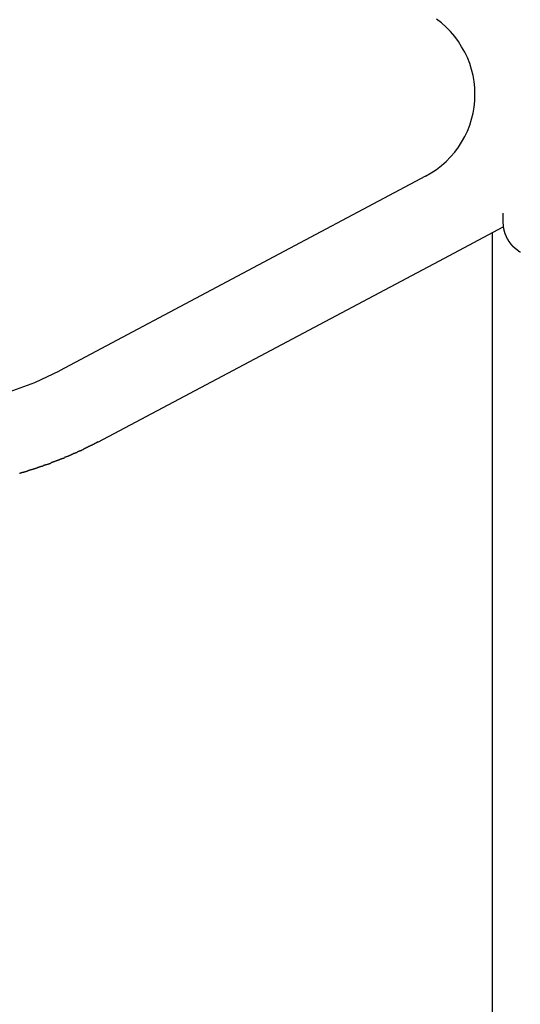
# Model space of a CAD drawing. Extents: x -45.3 to 45.3, y -18.3 to 18.3.
# Drawn here: x -25.7 to -25.3, y -1.1 to -0.2 of the extents above; entities that cross this region are included whole.
import ezdxf

# ---------------------------------------------------------------- set-up
doc = ezdxf.new("R2010")
doc.units = 0
doc.layers.get('0').update_dxf_attribs({"linetype": 'CONTINUOUS'})

msp = doc.modelspace()

# ---------------------------------------------------------------- linework, layer by layer
at = {"color": 0}
for points in [[(-25.3422, -0.3736), (-25.3422, -0.3736), (-25.3373, -0.3707), (-25.3327, -0.3676), (-25.3284, -0.3642), (-25.3245, -0.3607), (-25.3206, -0.3568), (-25.3171, -0.3528), (-25.3139, -0.3484), (-25.3111, -0.3441), (-25.3083, -0.3393), (-25.3061, -0.3345), (-25.3041, -0.3295), (-25.3026, -0.3244), (-25.3012, -0.319), (-25.3004, -0.3138), (-25.2998, -0.3084), (-25.2997, -0.303), (-25.2997, -0.303), (-25.2998, -0.2973), (-25.3004, -0.2919), (-25.3012, -0.2865), (-25.3026, -0.2813), (-25.3041, -0.2761), (-25.3061, -0.2711), (-25.3083, -0.2663), (-25.3111, -0.2617), (-25.3139, -0.2571), (-25.3171, -0.2528), (-25.3206, -0.2487), (-25.3245, -0.2449), (-25.3284, -0.2412), (-25.3327, -0.238)], [(-25.3422, -0.3736), (-25.6581, -0.5414)], [(-25.3422, -0.3736), (-25.6581, -0.5414)], [(-25.3422, -0.3736), (-25.6581, -0.5414)], [(-25.3422, -0.3736), (-25.6581, -0.5414)], [(-25.3422, -0.3736), (-25.6581, -0.5414)], [(-25.3422, -0.3736), (-25.6581, -0.5414)], [(-25.3422, -0.3736), (-25.6581, -0.5414)], [(-25.3422, -0.3736), (-25.6581, -0.5414)], [(-25.3422, -0.3736), (-25.6581, -0.5414)], [(-25.3422, -0.3736), (-25.6581, -0.5414)], [(-25.3422, -0.3736), (-25.6581, -0.5414)], [(-25.3422, -0.3736), (-25.6581, -0.5414)], [(-25.3422, -0.3736), (-25.6581, -0.5414)], [(-25.3422, -0.3736), (-25.6581, -0.5414)], [(-25.3422, -0.3736), (-25.6581, -0.5414)], [(-25.3422, -0.3736), (-25.6581, -0.5414)], [(-25.3422, -0.3736), (-25.6581, -0.5414)], [(-25.3422, -0.3736), (-25.6581, -0.5414)], [(-25.3422, -0.3736), (-25.6581, -0.5414)], [(-25.3422, -0.3736), (-25.6581, -0.5414)], [(-25.3422, -0.3736), (-25.6581, -0.5414)], [(-25.3422, -0.3736), (-25.3422, -0.3736)], [(-25.2756, -0.4055), (-25.2756, -0.4055), (-25.2754, -0.4067), (-25.2754, -0.4081), (-25.2754, -0.4092), (-25.2754, -0.4104), (-25.2754, -0.4113), (-25.2754, -0.4124), (-25.2754, -0.4133), (-25.2754, -0.4142), (-25.2753, -0.4148), (-25.2753, -0.4154), (-25.2753, -0.4158), (-25.2753, -0.4164), (-25.2753, -0.4167), (-25.2753, -0.417), (-25.2753, -0.4171), (-25.2753, -0.4173)], [(-25.326, -0.4442), (-25.2753, -0.4173)], [(-25.326, -0.4442), (-25.2753, -0.4173)], [(-25.326, -0.4442), (-25.2753, -0.4173)], [(-25.326, -0.4442), (-25.2753, -0.4173)], [(-25.326, -0.4442), (-25.2753, -0.4173)], [(-25.326, -0.4442), (-25.2753, -0.4173)], [(-25.326, -0.4442), (-25.2753, -0.4173)], [(-25.326, -0.4442), (-25.2753, -0.4173)], [(-25.326, -0.4442), (-25.2753, -0.4173)], [(-25.326, -0.4442), (-25.2753, -0.4173)], [(-25.326, -0.4442), (-25.2753, -0.4173)], [(-25.326, -0.4442), (-25.2753, -0.4173)], [(-25.326, -0.4442), (-25.2753, -0.4173)], [(-25.326, -0.4442), (-25.2753, -0.4173)], [(-25.326, -0.4442), (-25.2753, -0.4173)], [(-25.326, -0.4442), (-25.2753, -0.4173)], [(-25.326, -0.4442), (-25.2753, -0.4173)], [(-25.326, -0.4442), (-25.2753, -0.4173)], [(-25.326, -0.4442), (-25.2753, -0.4173)], [(-25.326, -0.4442), (-25.2753, -0.4173)], [(-25.326, -0.4442), (-25.2753, -0.4173)], [(-25.2847, -0.4223), (-25.2847, -0.4223)], [(-25.2847, -0.4223), (-25.2847, -3.5836)], [(-25.2847, -0.4223), (-25.2847, -3.5836)], [(-25.2847, -0.4223), (-25.2847, -3.5836)], [(-25.2847, -0.4223), (-25.2847, -3.5836)], [(-25.2847, -0.4223), (-25.2847, -3.5836)], [(-25.2847, -0.4223), (-25.2847, -3.5836)], [(-25.2847, -0.4223), (-25.2847, -3.5836)], [(-25.2847, -0.4223), (-25.2847, -3.5836)], [(-25.2847, -0.4223), (-25.2847, -3.5836)], [(-25.2847, -0.4223), (-25.2847, -3.5836)], [(-25.2847, -0.4223), (-25.2847, -3.5836)], [(-25.2847, -0.4223), (-25.2847, -3.5836)], [(-25.2847, -0.4223), (-25.2847, -3.5836)], [(-25.2847, -0.4223), (-25.2847, -3.5836)], [(-25.2847, -0.4223), (-25.2847, -3.5836)], [(-25.2847, -0.4223), (-25.2847, -3.5836)], [(-25.2847, -0.4223), (-25.2847, -3.5836)], [(-25.2847, -0.4223), (-25.2847, -3.5836)], [(-25.2847, -0.4223), (-25.2847, -3.5836)], [(-25.2847, -0.4223), (-25.2847, -3.5836)], [(-25.2847, -0.4223), (-25.2847, -3.5836)], [(-25.2753, -0.4173), (-25.2752, -0.418), (-25.2752, -0.418), (-25.2751, -0.418), (-25.2751, -0.418), (-25.2751, -0.418), (-25.2751, -0.418), (-25.2751, -0.418), (-25.2751, -0.418), (-25.2751, -0.418), (-25.2751, -0.4183), (-25.2751, -0.4183), (-25.2751, -0.4183), (-25.2751, -0.4183), (-25.2751, -0.4184), (-25.2751, -0.4184), (-25.2751, -0.4184), (-25.2751, -0.4184), (-25.2751, -0.4187), (-25.2751, -0.4187), (-25.2749, -0.4187), (-25.2749, -0.4187), (-25.2749, -0.4187), (-25.2749, -0.4187), (-25.2749, -0.4187), (-25.2749, -0.4187), (-25.2749, -0.4187), (-25.2749, -0.419), (-25.2749, -0.419), (-25.2749, -0.419), (-25.2749, -0.419), (-25.2749, -0.419), (-25.2749, -0.419), (-25.2749, -0.419), (-25.2749, -0.419), (-25.2749, -0.4193), (-25.2749, -0.4193), (-25.2748, -0.4193), (-25.2748, -0.4193), (-25.2748, -0.4193), (-25.2748, -0.4193), (-25.2748, -0.4193), (-25.2748, -0.4193), (-25.2748, -0.4193), (-25.2748, -0.4196), (-25.2748, -0.4196), (-25.2748, -0.4196), (-25.2748, -0.4196), (-25.2748, -0.4197), (-25.2748, -0.4197), (-25.2748, -0.4197), (-25.2748, -0.4197), (-25.2748, -0.42), (-25.2748, -0.42), (-25.2746, -0.42), (-25.2746, -0.42), (-25.2746, -0.42), (-25.2746, -0.42), (-25.2746, -0.42), (-25.2746, -0.42), (-25.2746, -0.42), (-25.2746, -0.4203), (-25.2746, -0.4203), (-25.2746, -0.4203), (-25.2746, -0.4203), (-25.2746, -0.4204), (-25.2746, -0.4204), (-25.2746, -0.4204), (-25.2746, -0.4204), (-25.2746, -0.4207), (-25.2746, -0.4207), (-25.2744, -0.4207), (-25.2744, -0.4207), (-25.2744, -0.4207), (-25.2744, -0.4207), (-25.2744, -0.4207), (-25.2744, -0.4207), (-25.2744, -0.4207), (-25.2744, -0.421), (-25.2744, -0.421), (-25.2744, -0.421), (-25.2744, -0.421), (-25.2744, -0.4211), (-25.2744, -0.4211), (-25.2744, -0.4211), (-25.2744, -0.4211), (-25.2744, -0.4214), (-25.2744, -0.4214), (-25.2742, -0.4214), (-25.2742, -0.4214), (-25.2742, -0.4214), (-25.2742, -0.4214), (-25.2742, -0.4214), (-25.2742, -0.4214), (-25.2742, -0.4214), (-25.2742, -0.4217), (-25.2742, -0.4217), (-25.2742, -0.4217), (-25.2742, -0.4217), (-25.2742, -0.4217), (-25.2742, -0.4217), (-25.2742, -0.4217), (-25.2742, -0.4217), (-25.2742, -0.422), (-25.2742, -0.422), (-25.274, -0.422), (-25.274, -0.422), (-25.274, -0.422), (-25.274, -0.422), (-25.274, -0.422), (-25.274, -0.422), (-25.274, -0.422), (-25.274, -0.4223), (-25.274, -0.4223), (-25.274, -0.4223), (-25.274, -0.4223), (-25.274, -0.4224), (-25.274, -0.4224), (-25.274, -0.4224), (-25.274, -0.4224), (-25.274, -0.4227), (-25.274, -0.4227), (-25.2737, -0.4227), (-25.2737, -0.4227), (-25.2737, -0.4227), (-25.2737, -0.4227), (-25.2737, -0.4227), (-25.2737, -0.4227), (-25.2737, -0.4227), (-25.2737, -0.423), (-25.2737, -0.423), (-25.2737, -0.423), (-25.2737, -0.423), (-25.2737, -0.4231), (-25.2737, -0.4231), (-25.2737, -0.4231), (-25.2737, -0.4231), (-25.2737, -0.4234), (-25.2737, -0.4234), (-25.2735, -0.4234), (-25.2735, -0.4234), (-25.2735, -0.4234), (-25.2735, -0.4234), (-25.2735, -0.4234), (-25.2735, -0.4234), (-25.2735, -0.4234), (-25.2735, -0.4237), (-25.2735, -0.4237), (-25.2735, -0.4237), (-25.2735, -0.4237), (-25.2735, -0.4237), (-25.2735, -0.4237), (-25.2735, -0.4237), (-25.2735, -0.4237), (-25.2735, -0.424), (-25.2735, -0.424), (-25.2732, -0.424), (-25.2732, -0.424), (-25.2732, -0.424), (-25.2732, -0.424), (-25.2732, -0.424), (-25.2732, -0.424), (-25.2732, -0.424), (-25.2732, -0.4243), (-25.2732, -0.4243), (-25.2732, -0.4243), (-25.2732, -0.4243), (-25.2732, -0.4244), (-25.2732, -0.4244), (-25.2732, -0.4244), (-25.2732, -0.4244), (-25.2732, -0.4247), (-25.2732, -0.4247), (-25.2729, -0.4247), (-25.2729, -0.4247), (-25.2729, -0.4247), (-25.2729, -0.4247), (-25.2729, -0.4247), (-25.2729, -0.4247), (-25.2729, -0.4247), (-25.2729, -0.425), (-25.2729, -0.425), (-25.2729, -0.425), (-25.2729, -0.425), (-25.2729, -0.4251), (-25.2729, -0.4251), (-25.2729, -0.4251), (-25.2729, -0.4251), (-25.2729, -0.4254), (-25.2729, -0.4254), (-25.2726, -0.4254), (-25.2726, -0.4254), (-25.2726, -0.4254), (-25.2726, -0.4254), (-25.2726, -0.4254), (-25.2726, -0.4254), (-25.2726, -0.4254), (-25.2726, -0.4257), (-25.2726, -0.4257), (-25.2726, -0.4257), (-25.2726, -0.4257), (-25.2726, -0.4257), (-25.2726, -0.4257), (-25.2726, -0.4257), (-25.2726, -0.4257), (-25.2726, -0.426), (-25.2726, -0.426), (-25.2723, -0.426), (-25.2723, -0.426), (-25.2723, -0.426), (-25.2723, -0.426), (-25.2723, -0.426), (-25.2723, -0.426), (-25.2723, -0.426), (-25.2723, -0.4263), (-25.2723, -0.4263), (-25.2723, -0.4263), (-25.2723, -0.4263), (-25.2723, -0.4264), (-25.2723, -0.4264), (-25.2723, -0.4264), (-25.2723, -0.4264), (-25.2723, -0.4267), (-25.2723, -0.4267), (-25.272, -0.4267), (-25.272, -0.4267), (-25.272, -0.4267), (-25.272, -0.4267), (-25.272, -0.4267), (-25.272, -0.4267), (-25.272, -0.4267), (-25.272, -0.427), (-25.272, -0.427), (-25.272, -0.427), (-25.272, -0.427), (-25.272, -0.427), (-25.272, -0.427), (-25.272, -0.427), (-25.272, -0.427), (-25.272, -0.4273), (-25.272, -0.4273), (-25.2717, -0.4273), (-25.2717, -0.4273), (-25.2717, -0.4273), (-25.2717, -0.4273), (-25.2717, -0.4273), (-25.2717, -0.4273), (-25.2717, -0.4273), (-25.2717, -0.4276), (-25.2716, -0.4276), (-25.2716, -0.4276), (-25.2716, -0.4276), (-25.2716, -0.4276), (-25.2716, -0.4276), (-25.2716, -0.4276), (-25.2716, -0.4276), (-25.2716, -0.4279), (-25.2716, -0.4279), (-25.2713, -0.4279), (-25.2713, -0.4279), (-25.2713, -0.4279), (-25.2713, -0.4279), (-25.2713, -0.4279), (-25.2713, -0.4279), (-25.2713, -0.4279), (-25.2713, -0.4282), (-25.2712, -0.4282), (-25.2712, -0.4282), (-25.2712, -0.4282), (-25.2712, -0.4283), (-25.2712, -0.4283), (-25.2712, -0.4283), (-25.2712, -0.4283), (-25.2712, -0.4286), (-25.2712, -0.4286), (-25.2709, -0.4286), (-25.2709, -0.4286), (-25.2709, -0.4286), (-25.2709, -0.4286), (-25.2709, -0.4286), (-25.2709, -0.4286), (-25.2709, -0.4286), (-25.2709, -0.4289), (-25.2708, -0.4289), (-25.2708, -0.4289), (-25.2708, -0.4289), (-25.2708, -0.4289), (-25.2708, -0.4289), (-25.2708, -0.4289), (-25.2708, -0.4289), (-25.2708, -0.4292), (-25.2708, -0.4292), (-25.2705, -0.4292), (-25.2705, -0.4292), (-25.2705, -0.4292), (-25.2705, -0.4292), (-25.2705, -0.4292), (-25.2705, -0.4292), (-25.2705, -0.4292), (-25.2705, -0.4295), (-25.2704, -0.4295), (-25.2704, -0.4295), (-25.2704, -0.4295), (-25.2704, -0.4295), (-25.2704, -0.4295), (-25.2704, -0.4295), (-25.2704, -0.4295), (-25.2704, -0.4298), (-25.2704, -0.4298), (-25.2701, -0.4298), (-25.2701, -0.4298), (-25.2701, -0.4298), (-25.2701, -0.4298), (-25.2701, -0.4298), (-25.2701, -0.4298), (-25.2701, -0.4298), (-25.2701, -0.4301), (-25.27, -0.4301), (-25.27, -0.4301), (-25.27, -0.4301), (-25.27, -0.4301), (-25.27, -0.4301), (-25.27, -0.4301), (-25.27, -0.4301), (-25.27, -0.4304), (-25.27, -0.4304), (-25.2697, -0.4304), (-25.2697, -0.4304), (-25.2697, -0.4304), (-25.2697, -0.4304), (-25.2697, -0.4304), (-25.2697, -0.4304), (-25.2697, -0.4304), (-25.2697, -0.4307), (-25.2696, -0.4307), (-25.2696, -0.4307), (-25.2696, -0.4307), (-25.2696, -0.4307), (-25.2696, -0.4307), (-25.2696, -0.4307), (-25.2696, -0.4307), (-25.2696, -0.431), (-25.2696, -0.431), (-25.2693, -0.431), (-25.2693, -0.431), (-25.2693, -0.431), (-25.2693, -0.431), (-25.2693, -0.431), (-25.2693, -0.431), (-25.2693, -0.431), (-25.2693, -0.4313), (-25.2691, -0.4313), (-25.2691, -0.4313), (-25.2691, -0.4313), (-25.2691, -0.4313), (-25.2691, -0.4313), (-25.2691, -0.4313), (-25.2691, -0.4313), (-25.2691, -0.4316), (-25.2691, -0.4316), (-25.2688, -0.4316), (-25.2688, -0.4316), (-25.2688, -0.4316), (-25.2688, -0.4316), (-25.2688, -0.4316), (-25.2688, -0.4316), (-25.2688, -0.4316), (-25.2688, -0.4319), (-25.2686, -0.4319), (-25.2686, -0.4319), (-25.2686, -0.4319), (-25.2686, -0.4319), (-25.2686, -0.4319), (-25.2686, -0.4319), (-25.2686, -0.4319), (-25.2686, -0.4322), (-25.2686, -0.4322), (-25.2683, -0.4322), (-25.2683, -0.4322), (-25.2683, -0.4322), (-25.2683, -0.4322), (-25.2683, -0.4322), (-25.2683, -0.4322), (-25.2683, -0.4322), (-25.2683, -0.4324), (-25.2682, -0.4324), (-25.2682, -0.4324), (-25.2682, -0.4324), (-25.2682, -0.4324), (-25.2682, -0.4324), (-25.2682, -0.4324), (-25.2682, -0.4324), (-25.2682, -0.4327), (-25.2682, -0.4327), (-25.2679, -0.4327), (-25.2679, -0.4327), (-25.2679, -0.4327), (-25.2679, -0.4327), (-25.2679, -0.4327), (-25.2679, -0.4327), (-25.2679, -0.4327), (-25.2679, -0.433), (-25.2677, -0.433), (-25.2677, -0.433), (-25.2677, -0.433), (-25.2677, -0.433), (-25.2677, -0.433), (-25.2677, -0.433), (-25.2677, -0.433), (-25.2677, -0.4333), (-25.2677, -0.4333), (-25.2674, -0.4333), (-25.2674, -0.4333), (-25.2674, -0.4333), (-25.2674, -0.4333), (-25.2674, -0.4333), (-25.2674, -0.4333), (-25.2674, -0.4333), (-25.2674, -0.4335), (-25.2672, -0.4335), (-25.2672, -0.4335), (-25.2672, -0.4335), (-25.2672, -0.4335), (-25.2672, -0.4335), (-25.2672, -0.4335), (-25.2672, -0.4335), (-25.2672, -0.4338), (-25.2672, -0.4338), (-25.2669, -0.4338), (-25.2669, -0.4338), (-25.2669, -0.4338), (-25.2669, -0.4338), (-25.2669, -0.4338), (-25.2669, -0.4338), (-25.2669, -0.4338), (-25.2669, -0.4341), (-25.2666, -0.4341), (-25.2666, -0.4341), (-25.2666, -0.4341), (-25.2666, -0.4341), (-25.2666, -0.4341), (-25.2666, -0.4341), (-25.2666, -0.4341), (-25.2666, -0.4344), (-25.2666, -0.4344), (-25.2663, -0.4344), (-25.2663, -0.4344), (-25.2663, -0.4344), (-25.2663, -0.4344), (-25.2663, -0.4344), (-25.2663, -0.4344), (-25.2663, -0.4344), (-25.2663, -0.4346), (-25.2661, -0.4346), (-25.2661, -0.4346), (-25.2661, -0.4346), (-25.2661, -0.4346), (-25.2661, -0.4346), (-25.2661, -0.4346), (-25.2661, -0.4346), (-25.2661, -0.4349), (-25.2661, -0.4349), (-25.2658, -0.4349), (-25.2658, -0.4349), (-25.2658, -0.4349), (-25.2658, -0.4349), (-25.2658, -0.4349), (-25.2658, -0.4349), (-25.2658, -0.4349), (-25.2658, -0.4351), (-25.2655, -0.4351), (-25.2655, -0.4351), (-25.2655, -0.4351), (-25.2655, -0.4351), (-25.2655, -0.4351), (-25.2655, -0.4351), (-25.2655, -0.4351), (-25.2655, -0.4354), (-25.2655, -0.4354), (-25.2652, -0.4354), (-25.2652, -0.4354), (-25.2652, -0.4354), (-25.2652, -0.4354), (-25.2652, -0.4354), (-25.2652, -0.4354), (-25.2652, -0.4354), (-25.2652, -0.4356), (-25.265, -0.4356), (-25.265, -0.4356), (-25.265, -0.4356), (-25.265, -0.4356), (-25.265, -0.4356), (-25.265, -0.4356), (-25.265, -0.4356), (-25.265, -0.4359), (-25.265, -0.4359), (-25.2647, -0.4359), (-25.2647, -0.4359), (-25.2647, -0.4359), (-25.2647, -0.4359), (-25.2647, -0.4359), (-25.2647, -0.4359), (-25.2647, -0.4359), (-25.2647, -0.436), (-25.2644, -0.436), (-25.2644, -0.436), (-25.2644, -0.436), (-25.2644, -0.436), (-25.2644, -0.436), (-25.2644, -0.436), (-25.2644, -0.436), (-25.2644, -0.4363), (-25.2644, -0.4363), (-25.2641, -0.4363), (-25.2641, -0.4363), (-25.2641, -0.4363), (-25.2641, -0.4363), (-25.2641, -0.4363), (-25.2641, -0.4363), (-25.2641, -0.4363), (-25.2641, -0.4365), (-25.2638, -0.4365), (-25.2638, -0.4365), (-25.2638, -0.4365), (-25.2638, -0.4365), (-25.2638, -0.4365), (-25.2638, -0.4365), (-25.2638, -0.4365), (-25.2638, -0.4368), (-25.2638, -0.4368), (-25.2635, -0.4368), (-25.2635, -0.4368), (-25.2635, -0.4368), (-25.2635, -0.4368), (-25.2635, -0.4368), (-25.2635, -0.4368), (-25.2635, -0.4368), (-25.2635, -0.4369), (-25.2632, -0.4369), (-25.2632, -0.4369), (-25.2632, -0.4369), (-25.2632, -0.4369), (-25.2632, -0.4369), (-25.2632, -0.4369), (-25.2632, -0.4369), (-25.2632, -0.4372), (-25.2632, -0.4372), (-25.2629, -0.4372), (-25.2629, -0.4372), (-25.2629, -0.4372), (-25.2629, -0.4372), (-25.2629, -0.4372), (-25.2629, -0.4372), (-25.2629, -0.4372), (-25.2629, -0.4374), (-25.2626, -0.4374), (-25.2626, -0.4374), (-25.2626, -0.4374), (-25.2626, -0.4374), (-25.2626, -0.4374), (-25.2626, -0.4374), (-25.2626, -0.4374), (-25.2626, -0.4377), (-25.2626, -0.4377), (-25.2623, -0.4377), (-25.2623, -0.4377), (-25.2623, -0.4377), (-25.2623, -0.4377), (-25.2623, -0.4377), (-25.2623, -0.4377), (-25.2623, -0.4377), (-25.2623, -0.4378), (-25.262, -0.4378), (-25.262, -0.4378), (-25.262, -0.4378), (-25.262, -0.4378), (-25.262, -0.4378), (-25.262, -0.4378), (-25.262, -0.4378), (-25.262, -0.4381), (-25.262, -0.4381), (-25.2617, -0.4381), (-25.2617, -0.4381), (-25.2617, -0.4381), (-25.2617, -0.4381), (-25.2617, -0.4381), (-25.2617, -0.4381), (-25.2617, -0.4381), (-25.2617, -0.4382), (-25.2614, -0.4382), (-25.2614, -0.4382), (-25.2614, -0.4382), (-25.2614, -0.4382), (-25.2614, -0.4382), (-25.2614, -0.4382), (-25.2614, -0.4382), (-25.2614, -0.4385), (-25.2614, -0.4385), (-25.2611, -0.4385), (-25.2611, -0.4385), (-25.2611, -0.4385), (-25.2611, -0.4385), (-25.2611, -0.4385), (-25.2611, -0.4385), (-25.2611, -0.4385), (-25.2611, -0.4385), (-25.2608, -0.4385), (-25.2608, -0.4385), (-25.2608, -0.4385), (-25.2608, -0.4385), (-25.2608, -0.4385), (-25.2608, -0.4385), (-25.2608, -0.4385), (-25.2608, -0.4388), (-25.2608, -0.4388), (-25.2605, -0.4388), (-25.2605, -0.4388), (-25.2605, -0.4388), (-25.2605, -0.4388), (-25.2604, -0.4388)], [(-25.2753, -0.4173), (-25.2753, -0.4173)], [(-25.6252, -0.6032), (-25.326, -0.4442)], [(-25.6252, -0.6032), (-25.326, -0.4442)], [(-25.6252, -0.6032), (-25.326, -0.4442)], [(-25.6252, -0.6032), (-25.326, -0.4442)], [(-25.6252, -0.6032), (-25.326, -0.4442)], [(-25.6252, -0.6032), (-25.326, -0.4442)], [(-25.6252, -0.6032), (-25.326, -0.4442)], [(-25.6252, -0.6032), (-25.326, -0.4442)], [(-25.6252, -0.6032), (-25.326, -0.4442)], [(-25.6252, -0.6032), (-25.326, -0.4442)], [(-25.6252, -0.6032), (-25.326, -0.4442)], [(-25.6252, -0.6032), (-25.326, -0.4442)], [(-25.6252, -0.6032), (-25.326, -0.4442)], [(-25.6252, -0.6032), (-25.326, -0.4442)], [(-25.6252, -0.6032), (-25.326, -0.4442)], [(-25.6252, -0.6032), (-25.326, -0.4442)], [(-25.6252, -0.6032), (-25.326, -0.4442)], [(-25.6252, -0.6032), (-25.326, -0.4442)], [(-25.6252, -0.6032), (-25.326, -0.4442)], [(-25.6252, -0.6032), (-25.326, -0.4442)], [(-25.6252, -0.6032), (-25.326, -0.4442)], [(-25.326, -0.4442), (-25.326, -0.4442)], [(-25.326, -0.4442), (-25.326, -0.4442)], [(-25.7017, -0.5597), (-25.6796, -0.5515), (-25.6581, -0.5414)], [(-25.6581, -0.5414), (-25.6581, -0.5414)], [(-25.6253, -0.6032), (-25.6289, -0.605), (-25.6289, -0.605), (-25.6289, -0.605), (-25.6292, -0.605), (-25.6295, -0.605), (-25.6298, -0.6053), (-25.6298, -0.6053), (-25.6301, -0.6056), (-25.6304, -0.6056), (-25.6307, -0.6059), (-25.6307, -0.6059), (-25.631, -0.606), (-25.6313, -0.606), (-25.6316, -0.6063), (-25.6316, -0.6063), (-25.6319, -0.6066), (-25.6322, -0.6066), (-25.6325, -0.6069), (-25.6325, -0.6069), (-25.6325, -0.6069), (-25.6328, -0.6069), (-25.6331, -0.6069), (-25.6334, -0.6072), (-25.6334, -0.6072), (-25.6337, -0.6075), (-25.634, -0.6075), (-25.6343, -0.6078), (-25.6343, -0.6078), (-25.6346, -0.6078), (-25.6349, -0.6078), (-25.6352, -0.6081), (-25.6352, -0.6081), (-25.6355, -0.6084), (-25.6358, -0.6084), (-25.6361, -0.6087), (-25.6361, -0.6087), (-25.6361, -0.6087), (-25.6364, -0.6087), (-25.6367, -0.6087), (-25.637, -0.609), (-25.637, -0.609), (-25.6373, -0.6093), (-25.6376, -0.6093), (-25.6379, -0.6096), (-25.6379, -0.6096), (-25.6382, -0.6096), (-25.6385, -0.6096), (-25.6388, -0.6099), (-25.6389, -0.6099), (-25.6392, -0.6102), (-25.6395, -0.6102), (-25.6398, -0.6105), (-25.6398, -0.6105), (-25.6398, -0.6105), (-25.6401, -0.6105), (-25.6404, -0.6105), (-25.6407, -0.6108), (-25.6407, -0.6108), (-25.641, -0.611), (-25.6413, -0.611), (-25.6416, -0.6113), (-25.6416, -0.6113), (-25.6419, -0.6113), (-25.6422, -0.6113), (-25.6425, -0.6116), (-25.6427, -0.6116), (-25.643, -0.6119), (-25.6433, -0.6119), (-25.6436, -0.6122), (-25.6436, -0.6122), (-25.6436, -0.6122), (-25.6439, -0.6122), (-25.6442, -0.6122), (-25.6445, -0.6125), (-25.6445, -0.6125), (-25.6448, -0.6127), (-25.6451, -0.6127), (-25.6454, -0.613), (-25.6454, -0.613), (-25.6457, -0.613), (-25.646, -0.613), (-25.6463, -0.6133), (-25.6464, -0.6133), (-25.6467, -0.6136), (-25.647, -0.6136), (-25.6473, -0.6139), (-25.6473, -0.6139), (-25.6473, -0.6139), (-25.6476, -0.6139), (-25.6479, -0.6139), (-25.6482, -0.6142), (-25.6482, -0.6142), (-25.6485, -0.6143), (-25.6488, -0.6143), (-25.6491, -0.6146), (-25.6491, -0.6146), (-25.6494, -0.6146), (-25.6497, -0.6146), (-25.65, -0.6149), (-25.6502, -0.6149), (-25.6505, -0.6152), (-25.6508, -0.6152), (-25.6511, -0.6155), (-25.6511, -0.6155), (-25.6511, -0.6155), (-25.6514, -0.6155), (-25.6517, -0.6155), (-25.652, -0.6158), (-25.652, -0.6158), (-25.6523, -0.6159), (-25.6526, -0.6159), (-25.6529, -0.6162), (-25.6529, -0.6162), (-25.6532, -0.6162), (-25.6535, -0.6162), (-25.6538, -0.6165), (-25.654, -0.6165), (-25.6543, -0.6168), (-25.6546, -0.6168), (-25.6549, -0.6171), (-25.6549, -0.6171), (-25.6549, -0.6171), (-25.6552, -0.6171), (-25.6555, -0.6171), (-25.6558, -0.6174), (-25.6558, -0.6174), (-25.6561, -0.6175), (-25.6564, -0.6175), (-25.6567, -0.6178), (-25.6567, -0.6178), (-25.657, -0.6178), (-25.6573, -0.6178), (-25.6576, -0.6181), (-25.6579, -0.6181), (-25.6582, -0.6184), (-25.6585, -0.6184), (-25.6588, -0.6187), (-25.6588, -0.6187), (-25.6588, -0.6187), (-25.6591, -0.6187), (-25.6594, -0.6187), (-25.6597, -0.619), (-25.6597, -0.619), (-25.66, -0.619), (-25.6603, -0.619), (-25.6606, -0.6193), (-25.6606, -0.6193), (-25.6609, -0.6193), (-25.6612, -0.6193), (-25.6615, -0.6196), (-25.6618, -0.6196), (-25.6621, -0.6199), (-25.6624, -0.6199), (-25.6627, -0.6202), (-25.6627, -0.6202), (-25.6627, -0.6202), (-25.663, -0.6202), (-25.6633, -0.6202), (-25.6636, -0.6205), (-25.6636, -0.6205), (-25.6639, -0.6205), (-25.6642, -0.6205), (-25.6645, -0.6208), (-25.6645, -0.6208), (-25.6648, -0.6208), (-25.6651, -0.6208), (-25.6654, -0.6211), (-25.6657, -0.6211), (-25.666, -0.6214), (-25.6663, -0.6214), (-25.6666, -0.6217), (-25.6666, -0.6217), (-25.6666, -0.6217), (-25.6669, -0.6217), (-25.6672, -0.6217), (-25.6675, -0.622), (-25.6675, -0.622), (-25.6678, -0.622), (-25.6681, -0.622), (-25.6684, -0.6223), (-25.6684, -0.6223), (-25.6687, -0.6223), (-25.669, -0.6223), (-25.6693, -0.6226), (-25.6696, -0.6226), (-25.6699, -0.6228), (-25.6702, -0.6228), (-25.6705, -0.6231), (-25.6705, -0.6231), (-25.6705, -0.6231), (-25.6708, -0.6231), (-25.6711, -0.6231), (-25.6714, -0.6234), (-25.6715, -0.6234), (-25.6718, -0.6234), (-25.6721, -0.6234), (-25.6724, -0.6237), (-25.6724, -0.6237), (-25.6727, -0.6237), (-25.673, -0.6237), (-25.6733, -0.624), (-25.6736, -0.624), (-25.6739, -0.6242), (-25.6742, -0.6242), (-25.6745, -0.6245), (-25.6745, -0.6245), (-25.6745, -0.6245), (-25.6748, -0.6245), (-25.6751, -0.6245), (-25.6754, -0.6248), (-25.6755, -0.6248), (-25.6758, -0.6248), (-25.6761, -0.6248), (-25.6764, -0.6251), (-25.6764, -0.6251), (-25.6767, -0.6251), (-25.677, -0.6251), (-25.6773, -0.6254), (-25.6776, -0.6254), (-25.6779, -0.6256), (-25.6782, -0.6256), (-25.6785, -0.6259), (-25.6785, -0.6259), (-25.6785, -0.6259), (-25.6788, -0.6259), (-25.6791, -0.6259), (-25.6794, -0.6262), (-25.6795, -0.6262), (-25.6798, -0.6262), (-25.6801, -0.6262), (-25.6804, -0.6265), (-25.6804, -0.6265), (-25.6807, -0.6265), (-25.681, -0.6265), (-25.6813, -0.6268), (-25.6816, -0.6268), (-25.6819, -0.6268), (-25.6822, -0.6268), (-25.6825, -0.6271), (-25.6825, -0.6271), (-25.6825, -0.6271), (-25.6828, -0.6271), (-25.6831, -0.6271), (-25.6834, -0.6274), (-25.6835, -0.6274), (-25.6838, -0.6274), (-25.6841, -0.6274), (-25.6844, -0.6277), (-25.6844, -0.6277), (-25.6847, -0.6277), (-25.685, -0.6277), (-25.6853, -0.628), (-25.6856, -0.628), (-25.6859, -0.6281), (-25.6862, -0.6281), (-25.6865, -0.6284), (-25.6865, -0.6284), (-25.6865, -0.6284), (-25.6868, -0.6284), (-25.6871, -0.6284), (-25.6874, -0.6287), (-25.6876, -0.6287), (-25.6879, -0.6287), (-25.6882, -0.6287), (-25.6885, -0.629), (-25.6885, -0.629), (-25.6888, -0.629), (-25.6891, -0.629), (-25.6894, -0.6293), (-25.6897, -0.6293), (-25.69, -0.6293), (-25.6903, -0.6293), (-25.6906, -0.6296), (-25.6906, -0.6296), (-25.6906, -0.6296), (-25.6909, -0.6296), (-25.6912, -0.6296), (-25.6915, -0.6298), (-25.6916, -0.6298), (-25.6919, -0.6298), (-25.6922, -0.6298), (-25.6925, -0.6301), (-25.6925, -0.6301), (-25.6928, -0.6301)], [(-25.6253, -0.6032), (-25.6253, -0.6032)], [(-25.6252, -0.6032), (-25.6253, -0.6032)], [(-25.6252, -0.6032), (-25.6253, -0.6032)], [(-25.6252, -0.6032), (-25.6253, -0.6032)], [(-25.6252, -0.6032), (-25.6253, -0.6032)], [(-25.6252, -0.6032), (-25.6253, -0.6032)], [(-25.6252, -0.6032), (-25.6253, -0.6032)], [(-25.6252, -0.6032), (-25.6253, -0.6032)], [(-25.6252, -0.6032), (-25.6253, -0.6032)], [(-25.6252, -0.6032), (-25.6253, -0.6032)], [(-25.6252, -0.6032), (-25.6253, -0.6032)], [(-25.6252, -0.6032), (-25.6253, -0.6032)], [(-25.6252, -0.6032), (-25.6253, -0.6032)], [(-25.6252, -0.6032), (-25.6253, -0.6032)], [(-25.6252, -0.6032), (-25.6253, -0.6032)], [(-25.6252, -0.6032), (-25.6253, -0.6032)], [(-25.6252, -0.6032), (-25.6253, -0.6032)], [(-25.6252, -0.6032), (-25.6253, -0.6032)], [(-25.6252, -0.6032), (-25.6253, -0.6032)], [(-25.6252, -0.6032), (-25.6253, -0.6032)], [(-25.6252, -0.6032), (-25.6253, -0.6032)], [(-25.6252, -0.6032), (-25.6253, -0.6032)], [(-25.6252, -0.6032), (-25.6252, -0.6032)], [(-25.6252, -0.6032), (-25.6252, -0.6032)]]:
    msp.add_lwpolyline(points, dxfattribs=at)

doc.saveas('drawing.dxf')
